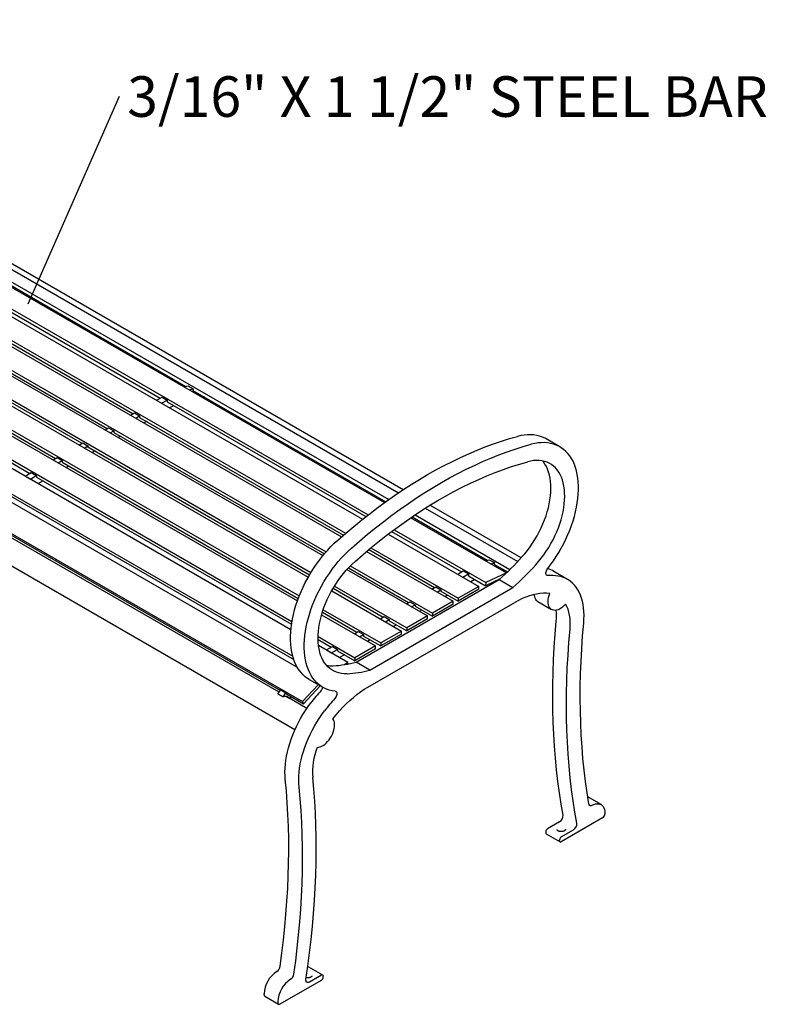
# Model space of a CAD drawing. Units: inches. Extents: x 0.1 to 8.7, y 0.3 to 10.8.
# Drawn here: x 6.7 to 8.7, y 6.8 to 9.3 of the extents above; entities that cross this region are included whole.
import ezdxf

# ---------------------------------------------------------------- set-up
doc = ezdxf.new("R2010")
doc.units = ezdxf.units.IN
doc.header["$MEASUREMENT"] = 0
doc.styles.add('SLDTEXTSTYLE0', font='TXT', dxfattribs={"width": 0.605})
doc.dimstyles.new('SLDDIMSTYLE1', dxfattribs={"dimtxt": 0.18, "dimasz": 0.098425, "dimexe": 0, "dimexo": 0.0625, "dimgap": 0, "dimtad": 0, "dimtih": 1, "dimtoh": 1, "dimdec": 0, "dimrnd": 1e-09, "dimzin": 0, "dimdsep": 46, "dimlunit": 5, "dimtxsty": 'Standard', "dimblk1": 'NONE', "dimblk2": 'NONE', "dimsah": 1, "dimcen": 0.09, "dimadec": 0, "dimazin": 0, "dimtfac": 0.098425, "dimtdec": 0, "dimtofl": 0, "dimtmove": 0, "dimatfit": 3, "dimldrblk": 'NONE', "dimfxl": 0, "dimfrac": 2, "dimtolj": 1, "dimtzin": 0, "dimarcsym": 0})

# ---------------------------------------------------------------- blocks, each defined once
blk = doc.blocks.new('SW_NOTE_0_5')
at = {"color": 0, "linetype": 'Continuous', "lineweight": 18, "insert": (0.0199, 0.0512), "char_height": 0.104167, "attachment_point": 1, "style": 'SLDTEXTSTYLE0'}
blk.add_mtext('3/16" X 1 1/2" STEEL BAR', dxfattribs=at)
blk = doc.blocks.new('_None')

msp = doc.modelspace()

# ---------------------------------------------------------------- linework, layer by layer
at = {"color": 7, "linetype": 'Continuous', "lineweight": 25}
for p, q in [((7.7246887, 8.1038642), (5.63324941, 9.31122641)), ((5.56787853, 9.28864435), (7.67707458, 8.07103138)), ((5.5829437, 9.29387846), (7.68786584, 8.07873278)), ((5.63163026, 9.29770379), (7.713061, 8.0961194)), ((5.51504733, 9.26348301), (7.63509587, 8.03960504)), ((5.49722748, 9.25390442), (7.62052946, 8.02814828)), ((5.43090529, 9.21561743), (7.5662611, 7.98290276)), ((5.44419447, 9.22328911), (7.57690598, 7.99210096)), ((5.37787228, 9.18500213), (7.52689827, 7.94439583)), ((5.3655421, 9.17788407), (7.51881962, 7.93482342)), ((5.29832277, 9.13907917), (7.48096386, 7.87906729)), ((5.3125091, 9.14726876), (7.48812162, 7.89131439)), ((5.24528976, 9.10846387), (7.45812625, 7.83102055)), ((5.23203151, 9.10081004), (7.4534321, 7.81842277)), ((5.16115613, 9.05896356), (7.43674877, 7.74529188)), ((5.17899849, 9.07019473), (7.43944101, 7.76526905)), ((5.09343245, 9.01027792), (7.45283261, 7.64822519)), ((5.10832493, 9.02312729), (7.44136356, 7.67629275)), ((5.04474589, 8.95789094), (7.46658661, 7.55979205)), ((4.99212234, 8.90502233), (7.44709064, 7.4877993)), ((6.41116582, 8.80569372), (7.16730335, 8.36918482)), ((6.34532002, 8.77588378), (7.10141358, 8.33940026)), ((6.27504492, 8.73599429), (7.03172687, 8.29917109)), ((6.20872273, 8.6977073), (6.96540468, 8.26088411)), ((6.14243149, 8.6605097), (6.9000415, 8.22315074)), ((6.07614021, 8.62116904), (6.83282216, 8.18434585)), ((6.00984894, 8.58289991), (6.7665309, 8.14607671)), ((7.16293568, 8.36783746), (7.17251044, 8.3707912)), ((7.17251044, 8.3707912), (7.18576861, 8.36313742)), ((7.17619385, 8.36018368), (7.18576861, 8.36313742)), ((7.18576861, 8.36313742), (7.18456381, 8.35922057)), ((7.18456381, 8.35922057), (7.68005942, 8.07317704)), ((7.09139016, 8.3336139), (7.10581377, 8.34194048)), ((7.10464833, 8.32596012), (7.11907194, 8.3342867)), ((7.10581377, 8.34194048), (7.11907194, 8.3342867)), ((7.11907194, 8.3342867), (7.11871801, 8.32941062)), ((7.11871801, 8.32941062), (7.62898957, 8.03483712)), ((7.02506796, 8.29532692), (7.03518474, 8.30116721)), ((7.03518474, 8.30116721), (7.04844291, 8.29351343)), ((7.1352935, 8.3198418), (7.12527012, 8.31405542)), ((7.03832613, 8.28767314), (7.04844291, 8.29351343)), ((7.04844291, 8.29351343), (7.04844291, 8.28952113)), ((7.04844291, 8.28952113), (7.57158121, 7.98751982)), ((7.0656069, 8.27961258), (7.05894793, 8.27576844)), ((6.95970478, 8.25759355), (6.96886255, 8.26288022)), ((6.96886255, 8.26288022), (6.98212072, 8.25522644)), ((6.97296295, 8.24993977), (6.98212072, 8.25522644)), ((6.98212072, 8.25522644), (6.98212072, 8.25123414)), ((6.98212072, 8.25123414), (7.5225072, 7.93927567)), ((6.89248544, 8.21878866), (6.90257129, 8.22461109)), ((6.90257129, 8.22461109), (6.91582946, 8.21695731)), ((6.99928472, 8.2413256), (6.99358474, 8.23803507)), ((8.12704168, 8.21413274), (8.09168628, 8.23454297)), ((6.90574361, 8.21113488), (6.91582946, 8.21695731)), ((6.91582946, 8.21695731), (6.91582946, 8.21296501)), ((6.91582946, 8.21296501), (6.91675754, 8.21350078)), ((6.91582948, 8.21403654), (7.484722, 7.88562188)), ((6.93392153, 8.20359223), (6.92636541, 8.19923017)), ((6.82619418, 8.18051952), (6.83628003, 8.18634196)), ((6.83628003, 8.18634196), (6.8495382, 8.17868818)), ((6.83945235, 8.17286574), (6.8495382, 8.17868818)), ((6.8495382, 8.17868818), (6.8495382, 8.17469589)), ((6.8495382, 8.17469589), (7.45572504, 7.82475167)), ((6.75457152, 8.13917264), (6.76995784, 8.14805498)), ((6.76995784, 8.14805498), (6.78321601, 8.1404012)), ((6.86670219, 8.16478734), (6.86007415, 8.16096104)), ((6.75457152, 8.13917264), (6.76782969, 8.13151886)), ((6.75457718, 8.13910118), (6.75457152, 8.13917264)), ((6.76782969, 8.13151886), (6.78321601, 8.1404012)), ((6.76783535, 8.1314474), (6.76782969, 8.13151886)), ((6.78321601, 8.1404012), (6.78324693, 8.13642675)), ((6.78324693, 8.13642675), (7.43832594, 7.75825769)), ((6.80041094, 8.12651821), (6.78839243, 8.11958007)), ((6.71315112, 8.08972201), (7.44397615, 7.6678257)), ((7.78166379, 8.05651585), (8.01886891, 7.91958025)), ((8.02758234, 7.92900743), (7.79369255, 8.06402913)), ((6.65162268, 8.0262677), (7.40965316, 7.58866602)), ((7.40615018, 7.58360057), (6.65171877, 8.01912456)), ((7.74452962, 8.03209042), (7.98971924, 7.89054546)), ((7.74760472, 8.03418397), (7.94070134, 7.92271166)), ((7.75565091, 8.03960129), (7.99895355, 7.89914566)), ((7.69510537, 7.99666928), (7.87481156, 7.8929271)), ((7.70137063, 8.00134544), (7.93688804, 7.86538412)), ((7.68643004, 7.99010468), (7.9190682, 7.85580553)), ((7.63090923, 7.94558219), (7.85274601, 7.81751854)), ((7.636343, 7.95013363), (7.80512503, 7.85269784)), ((7.64178342, 7.95464801), (7.86603519, 7.82519022)), ((7.93633366, 7.9213643), (7.94590842, 7.92431805)), ((7.94590842, 7.92431805), (7.95916676, 7.91666417)), ((7.949592, 7.91371043), (7.95916676, 7.91666417)), ((7.95916676, 7.91666417), (7.95796197, 7.91274731)), ((7.58042786, 7.89925774), (7.78738282, 7.77978518)), ((7.58437778, 7.90355854), (7.73880284, 7.81441086)), ((7.58911449, 7.90847917), (7.799713, 7.78690324)), ((7.86478814, 7.88714075), (7.87921176, 7.89546732)), ((7.87921176, 7.89546732), (7.8924701, 7.88781345)), ((7.98971924, 7.89054546), (7.93688804, 7.86538412)), ((7.95796197, 7.91274731), (7.99247791, 7.89282168)), ((7.98969029, 7.89014643), (7.98971924, 7.89054546)), ((8.14697098, 7.87367643), (8.11161558, 7.89408667)), ((7.60376643, 7.66103223), (7.97135278, 7.87323532)), ((7.87804648, 7.87948687), (7.8924701, 7.88781345)), ((7.8924701, 7.88781345), (7.89211616, 7.88293737)), ((7.89211616, 7.88293737), (7.93631029, 7.85742465)), ((7.90869166, 7.87336855), (7.89866828, 7.86758217)), ((7.97345682, 7.87511601), (7.93631029, 7.85742465)), ((7.93688804, 7.86538412), (7.93631029, 7.85742465)), ((7.97135278, 7.87323532), (8.00670818, 7.85282508)), ((7.5413286, 7.84421946), (7.72016348, 7.74098028)), ((7.54508143, 7.85077712), (7.67343966, 7.77667749)), ((7.54850445, 7.85645612), (7.73434982, 7.74916988)), ((7.63912182, 7.64062199), (8.00670818, 7.85282508)), ((7.79846595, 7.84885376), (7.80858273, 7.85469405)), ((7.80858273, 7.85469405), (7.82184107, 7.84704018)), ((7.81172429, 7.84119988), (7.82184107, 7.84704018)), ((7.82184107, 7.84704018), (7.82184107, 7.84304788)), ((7.82184107, 7.84304788), (7.86603519, 7.81753515)), ((7.9190682, 7.85580553), (7.86603519, 7.82519022)), ((7.9190682, 7.84815046), (7.86603519, 7.81753515)), ((7.9190682, 7.84815046), (7.9190682, 7.85580553)), ((7.63452404, 7.59714069), (8.01130596, 7.81465226)), ((7.73310277, 7.8111204), (7.74226054, 7.81640707)), ((7.74226054, 7.81640707), (7.75551887, 7.80875319)), ((7.85274601, 7.81751854), (7.799713, 7.78690324)), ((7.83900506, 7.83313933), (7.83234608, 7.82929518)), ((7.85274601, 7.80986347), (7.85274601, 7.81751854)), ((7.86603519, 7.82519022), (7.86603519, 7.81753515)), ((8.07062618, 7.8166019), (8.10598157, 7.79619166)), ((7.51743782, 7.78912564), (7.60622032, 7.7378726)), ((7.51955744, 7.79555708), (7.66713048, 7.71036498)), ((7.74636111, 7.80346652), (7.75551887, 7.80875319)), ((7.75551887, 7.80875319), (7.75551887, 7.80476089)), ((7.75551887, 7.80476089), (7.799713, 7.77924817)), ((7.77268287, 7.79485234), (7.7669829, 7.79156182)), ((7.85274601, 7.80986347), (7.799713, 7.77924817)), ((7.51546812, 7.78261015), (7.65387223, 7.70271115)), ((7.66588343, 7.7723155), (7.67596928, 7.77813794)), ((7.67596928, 7.77813794), (7.68922761, 7.77048406)), ((7.67914177, 7.76466162), (7.68922761, 7.77048406)), ((7.68922761, 7.77048406), (7.68922761, 7.76649176)), ((7.68922761, 7.76649176), (7.69015569, 7.76702753)), ((7.68922763, 7.76756329), (7.73434982, 7.74151481)), ((7.78738282, 7.77978518), (7.73434982, 7.74916988)), ((7.78738282, 7.77213011), (7.73434982, 7.74151481)), ((7.78738282, 7.77213011), (7.78738282, 7.77978518)), ((7.799713, 7.78690324), (7.799713, 7.77924817)), ((7.59959217, 7.73404637), (7.60967802, 7.73986881)), ((7.60967802, 7.73986881), (7.62293636, 7.73221493)), ((7.72016348, 7.74098028), (7.66713048, 7.71036498)), ((7.70731969, 7.75711898), (7.69976356, 7.75275692)), ((7.72016348, 7.73332521), (7.72016348, 7.74098028)), ((7.73434982, 7.74916988), (7.73434982, 7.74151481)), ((7.50636971, 7.71897686), (7.53992905, 7.69960346)), ((7.50638066, 7.72662561), (7.60083921, 7.67209585)), ((7.6128505, 7.72639249), (7.62293636, 7.73221493)), ((7.62293636, 7.73221493), (7.62293636, 7.72822263)), ((7.62293636, 7.72822263), (7.66713048, 7.70270991)), ((7.64010035, 7.71831408), (7.6334723, 7.71448779)), ((7.72016348, 7.73332521), (7.66713048, 7.70270991)), ((7.50734873, 7.7045354), (7.58299685, 7.66086467)), ((7.52796951, 7.69269949), (7.54335583, 7.70158182)), ((7.52796951, 7.69269949), (7.54122785, 7.68504561)), ((7.52797517, 7.69262803), (7.52796951, 7.69269949)), ((7.54122785, 7.68504561), (7.55661416, 7.69392794)), ((7.54335583, 7.70158182), (7.55661416, 7.69392794)), ((7.55661416, 7.69392794), (7.55664509, 7.6899535)), ((7.55664509, 7.6899535), (7.60083921, 7.66444078)), ((7.65387223, 7.70271115), (7.60083921, 7.67209585)), ((7.65387223, 7.69505608), (7.60083921, 7.66444078)), ((7.65387223, 7.69505608), (7.65387223, 7.70271115)), ((7.66713048, 7.71036498), (7.66713048, 7.70270991)), ((7.54123351, 7.68497415), (7.54122785, 7.68504561)), ((7.57380909, 7.68004496), (7.56179058, 7.67310682)), ((7.60083921, 7.67209585), (7.60083921, 7.66444078)), ((7.57392779, 7.65471302), (7.58299685, 7.66086467)), ((7.58335341, 7.65636422), (7.58299685, 7.66086467)), ((7.63912182, 7.64062199), (7.60376643, 7.66103223)), ((7.48343292, 7.6168548), (7.51878832, 7.59644456)), ((7.40329735, 7.5794752), (7.4105577, 7.58997416)), ((7.4105577, 7.58997416), (7.42381604, 7.58232029)), ((7.50698349, 7.60325931), (7.46658661, 7.55979205)), ((7.51202705, 7.60034774), (7.46921496, 7.55428173)), ((7.40329735, 7.5794752), (7.41655568, 7.57182132)), ((7.41655568, 7.57182132), (7.42381604, 7.58232029)), ((7.42381604, 7.58232029), (7.42502083, 7.57979445)), ((7.42502083, 7.57979445), (7.46921496, 7.55428173)), ((7.47759822, 7.5423545), (7.42511676, 7.5726514)), ((7.42530924, 7.57262232), (7.43400626, 7.56760164)), ((7.43763537, 7.57251219), (7.43400626, 7.56760164)), ((7.46658661, 7.55979205), (7.46921496, 7.55428173)), ((8.23291481, 7.29530642), (8.19846325, 7.31519489)), ((8.23676121, 7.26095188), (8.13069504, 7.19972118)), ((8.24273291, 7.27354371), (8.24272976, 7.27127865)), ((8.12649091, 7.25087312), (8.09533964, 7.23288987)), ((8.09092022, 7.22523518), (8.09092024, 7.2226835)), ((8.0922149, 7.219822), (8.1275703, 7.19941176)), ((8.13069504, 7.21247963), (8.16184631, 7.23046288)), ((8.14163248, 7.23161403), (8.14162818, 7.23178972)), ((8.12627563, 7.20227327), (8.12627561, 7.20482494)), ((7.51825972, 6.8574338), (7.48290432, 6.87784404)), ((7.51513496, 6.85712437), (7.48398369, 6.83914112)), ((7.51955437, 6.85202053), (7.51955439, 6.85457224)), ((7.40906879, 6.78313522), (7.51513496, 6.84436592)), ((7.36774484, 6.80698108), (7.36774169, 6.80924251)), ((7.36949331, 6.80312757), (7.40484871, 6.78271733)), ((7.40309709, 6.78883227), (7.40310024, 6.78657084))]:
    msp.add_line(p, q, dxfattribs=at)
at = {"color": 7, "linetype": 'Continuous', "lineweight": 25, "flags": 128}
for points in [[(7.21362589, 8.34244339), (7.21030183, 8.34260565), (7.20657345, 8.34264593)], [(8.09168628, 8.23454297), (8.0889871, 8.23602997), (8.08223448, 8.23917095), (8.07515271, 8.24167651), (8.06776378, 8.24353893), (8.06009065, 8.24475223), (8.05215717, 8.24531291), (8.04398798, 8.24521892), (8.03560847, 8.24447084), (8.02704465, 8.24307083), (8.01832316, 8.24102327)], [(7.55679605, 7.97458933), (7.57736072, 7.99249026), (7.59804327, 8.00989522), (7.61883207, 8.02679453), (7.63971547, 8.0431786), (7.66068176, 8.05903837), (7.6817192, 8.07436494), (7.70281599, 8.0891496), (7.72396028, 8.10338425), (7.74514023, 8.11706073), (7.76634397, 8.1301714), (7.7875596, 8.14270903), (7.80877524, 8.15466645), (7.82997897, 8.16603709), (7.85115893, 8.17681447), (7.87230322, 8.18699249), (7.89340001, 8.19656567), (7.91443744, 8.2055284), (7.93540374, 8.2138758), (7.95628714, 8.22160319), (7.97707594, 8.22870612), (7.99775849, 8.23518072), (8.01832316, 8.24102327)], [(7.59215144, 7.9541791), (7.61271612, 7.97208002), (7.63339867, 7.98948498), (7.65418747, 8.00638429), (7.67507087, 8.02276836), (7.69603716, 8.03862813), (7.7170746, 8.0539547), (7.73817138, 8.06873936), (7.75931568, 8.08297402), (7.78049563, 8.09665049), (7.80169937, 8.10976117), (7.822915, 8.12229879), (7.84413063, 8.13425622), (7.86533437, 8.14562686), (7.88651433, 8.15640423), (7.90765862, 8.16658226), (7.9287554, 8.17615543), (7.94979284, 8.18511817), (7.97075914, 8.19346557), (7.99164254, 8.20119296), (8.01243133, 8.20829588), (8.03311388, 8.21477048), (8.05367856, 8.22061303)], [(8.09552221, 7.90098957), (8.10319268, 7.91106542), (8.11057871, 7.9214618), (8.11765739, 7.93214647), (8.1244067, 7.9430862), (8.13080565, 7.95424701), (8.13683442, 7.96559423), (8.14247421, 7.97709253), (8.14770756, 7.9887063), (8.15251817, 8.00039939), (8.15689109, 8.01213546), (8.16081276, 8.02387809), (8.164271, 8.03559078), (8.16725502, 8.04723714), (8.1697556, 8.05878099), (8.17176496, 8.0701865), (8.17327682, 8.08141814), (8.17428656, 8.09244107), (8.17479095, 8.10322103), (8.17478846, 8.11372457), (8.17427913, 8.12391903), (8.1732645, 8.13377274), (8.17174775, 8.14325505), (8.16973358, 8.15233649), (8.16722825, 8.16098895), (8.16423953, 8.1691854), (8.16077673, 8.17690046), (8.15685058, 8.18411024), (8.1524733, 8.1907922), (8.1476585, 8.19692564), (8.14242111, 8.20249148), (8.13677744, 8.20747242), (8.13074498, 8.21185307), (8.1243425, 8.21561974), (8.11758988, 8.21876071), (8.11050811, 8.22126627), (8.10311918, 8.2231287), (8.09544604, 8.22434199), (8.08751256, 8.22490267), (8.07934338, 8.22480869), (8.07096387, 8.2240606), (8.06240005, 8.2226606), (8.05367856, 8.22061303)], [(7.60125678, 7.9199857), (7.62195358, 7.93798723), (7.64277404, 7.95546548), (7.66370535, 7.97240961), (7.68473463, 7.98880939), (7.70584895, 8.00465449), (7.72703529, 8.01993529), (7.74828064, 8.03464236), (7.76957191, 8.04876671), (7.79089601, 8.06229953), (7.81223982, 8.07523267), (7.83359019, 8.08755798), (7.85493399, 8.09926787), (7.87625809, 8.11035533), (7.89754936, 8.12081336), (7.91879472, 8.13063565), (7.93998106, 8.13981608), (7.96109537, 8.14834905), (7.98212465, 8.15622915), (8.00305596, 8.16345181), (8.02387642, 8.17001235), (8.04457322, 8.17590683)], [(8.02969733, 7.93134202), (8.03688511, 7.93962807), (8.04383378, 7.94828903), (8.05051597, 7.9572907), (8.05690526, 7.96659768), (8.06297648, 7.97617314), (8.06870567, 7.98597932), (8.07407023, 7.99597762), (8.07904897, 8.00612847), (8.08362228, 8.01639185), (8.08777206, 8.02672728), (8.09148198, 8.03709404), (8.09473741, 8.04745107), (8.09752547, 8.05775759), (8.09983517, 8.06797306), (8.10165739, 8.07805697), (8.10298498, 8.08796961), (8.10381267, 8.09767186), (8.10413717, 8.10712548), (8.10395726, 8.11629309), (8.1032736, 8.12513865), (8.1020889, 8.13362715), (8.10040786, 8.14172506), (8.09823707, 8.14940056), (8.09558514, 8.15662327), (8.0924625, 8.16336471), (8.08888146, 8.16959828), (8.08485619, 8.17529938), (8.08262123, 8.1780131)], [(8.06505273, 7.91093178), (8.07224051, 7.91921783), (8.07918918, 7.92787879), (8.08587137, 7.93688046), (8.09226066, 7.94618744), (8.09833188, 7.95576291), (8.10406107, 7.96556908), (8.10942563, 7.97556738), (8.11440437, 7.98571824), (8.11897767, 7.99598161), (8.12312746, 8.00631704), (8.12683738, 8.0166838), (8.13009281, 8.02704083), (8.13288087, 8.03734736), (8.13519056, 8.04756283), (8.13701279, 8.05764673), (8.13834038, 8.06755938), (8.13916807, 8.07726162), (8.13949257, 8.08671524), (8.13931266, 8.09588285), (8.138629, 8.10472842), (8.1374443, 8.11321691), (8.13576326, 8.12131482), (8.13359247, 8.12899033), (8.13094054, 8.13621303), (8.12781789, 8.14295448), (8.12423686, 8.14918804), (8.12021159, 8.15488914), (8.11575796, 8.16003532), (8.11089353, 8.16460614), (8.10563751, 8.16858378), (8.10001062, 8.17195231), (8.09403508, 8.1746987), (8.08773444, 8.1768119), (8.0811336, 8.1782836), (8.07425856, 8.17910811), (8.06713649, 8.17928204), (8.05979547, 8.17880476), (8.05226448, 8.17767822), (8.04457322, 8.17590683)], [(7.48343292, 7.6168548), (7.47966895, 7.61917426), (7.47364019, 7.62356083), (7.46800039, 7.62854755), (7.46276705, 7.63411904), (7.45795644, 7.64025791), (7.45358352, 7.64694511), (7.44966185, 7.65415988), (7.44620361, 7.66187978), (7.44321958, 7.67008085), (7.440719, 7.67873759), (7.43870964, 7.68782314), (7.43719779, 7.69730924), (7.43618805, 7.70716634), (7.43568365, 7.71736395), (7.43568614, 7.72787036), (7.43619547, 7.73865288), (7.43721011, 7.74967806), (7.43872686, 7.76091157), (7.44074103, 7.77231852), (7.44324636, 7.78386357), (7.44623507, 7.79551072), (7.44969788, 7.80722385), (7.45362402, 7.81896667), (7.4580013, 7.83070252), (7.4628161, 7.84239501), (7.46805349, 7.85400781), (7.47369717, 7.8655048), (7.47972962, 7.87685038), (7.4861321, 7.88800919), (7.49288473, 7.89894658), (7.4999665, 7.90962857), (7.50735543, 7.92002208), (7.51502856, 7.93009458), (7.52296204, 7.93981507), (7.53113123, 7.94915302), (7.53951074, 7.95807971), (7.54807455, 7.96656728), (7.55679605, 7.97458933)], [(7.5503078, 7.58624399), (7.54263732, 7.5874637), (7.53525129, 7.58933235), (7.52817261, 7.59184415), (7.52142331, 7.5949913), (7.51502435, 7.59876403), (7.50899559, 7.60315059), (7.50335579, 7.60813732), (7.49812245, 7.6137088), (7.49331184, 7.61984767), (7.48893891, 7.62653488), (7.48501725, 7.63374964), (7.48155901, 7.64146954), (7.47857498, 7.64967062), (7.4760744, 7.65832735), (7.47406504, 7.6674129), (7.47255319, 7.676899), (7.47154345, 7.6867561), (7.47103905, 7.69695371), (7.47104154, 7.70746012), (7.47155087, 7.71824265), (7.47256551, 7.72926782), (7.47408225, 7.74050134), (7.47609643, 7.75190828), (7.47860176, 7.76345333), (7.48159047, 7.77510048), (7.48505327, 7.78681361), (7.48897942, 7.79855643), (7.4933567, 7.81029228), (7.4981715, 7.82198477), (7.50340889, 7.83359758), (7.50905256, 7.84509456), (7.51508502, 7.85644014), (7.5214875, 7.86759895), (7.52824012, 7.87853634), (7.53532189, 7.88921834), (7.54271083, 7.89961184), (7.55038396, 7.90968434), (7.55831744, 7.91940483), (7.56648663, 7.92874279), (7.57486613, 7.93766948), (7.58342995, 7.94615704), (7.59215144, 7.9541791)], [(7.58077727, 7.63136551), (7.57358949, 7.63135272), (7.56664082, 7.63199092), (7.55995864, 7.63327751), (7.55356934, 7.63520756), (7.54749812, 7.63777335), (7.54176893, 7.64096474), (7.53640438, 7.64476926), (7.53142563, 7.64917178), (7.52685233, 7.65415492), (7.52270254, 7.65969911), (7.51899262, 7.66578249), (7.5157372, 7.67238089), (7.51294914, 7.67946839), (7.51063944, 7.68701714), (7.50881721, 7.69499714), (7.50748963, 7.70337699), (7.50666193, 7.7121236), (7.50633743, 7.72120256), (7.50651734, 7.73057789), (7.50720101, 7.7402128), (7.5083857, 7.75006911), (7.51006674, 7.76010791), (7.51223753, 7.77028976), (7.51488947, 7.78057432), (7.51801211, 7.79092109), (7.52159314, 7.80128923), (7.52561841, 7.8116378), (7.53007204, 7.82192603), (7.53493647, 7.83211321), (7.54019249, 7.84215932), (7.54581938, 7.85202452), (7.55179492, 7.86167012), (7.55809557, 7.87105789), (7.5646964, 7.88015075), (7.57157144, 7.88891301), (7.57869351, 7.89730991), (7.58603453, 7.90530838), (7.59356552, 7.91287694), (7.60125678, 7.9199857)], [(7.98702404, 7.89597014), (7.98369998, 7.8961324), (7.9799716, 7.89617268)], [(8.096427, 7.88345388), (8.09460278, 7.88367826), (8.09309677, 7.88455393), (8.09199672, 7.88602978), (8.09136674, 7.88801987), (8.09124349, 7.89040826), (8.0916342, 7.8930558), (8.09251607, 7.89580825), (8.09383774, 7.89850518), (8.09552221, 7.90098957)], [(8.18822235, 7.76155163), (8.18891317, 7.77164498), (8.18911142, 7.7814841), (8.18881639, 7.79103516), (8.18802917, 7.80026548), (8.18675236, 7.80914333), (8.1849904, 7.81763835), (8.18274936, 7.82572144), (8.18003686, 7.83336479), (8.1768622, 7.8405422), (8.17323633, 7.8472291), (8.16917163, 7.85340256), (8.16468203, 7.85904141), (8.15978298, 7.86412632), (8.15449121, 7.86863981), (8.14882492, 7.87256647), (8.1428035, 7.87589278), (8.13644763, 7.87860738), (8.12977905, 7.88070094), (8.12282069, 7.88216624)], [(8.10132406, 7.83713851), (8.09312469, 7.83789003), (8.08467547, 7.83796592), (8.0760022, 7.8373659), (8.06713135, 7.83609182), (8.05809002, 7.83414761), (8.0489058, 7.83153913), (8.03960678, 7.82827444), (8.03022133, 7.82436342), (8.02077809, 7.81981809), (8.01130596, 7.81465226)], [(8.07062618, 7.8166019), (8.06986608, 7.81707231), (8.06734059, 7.8191798), (8.06523339, 7.82187445), (8.0635795, 7.82511135), (8.06240644, 7.8288367), (8.06173369, 7.83298859), (8.06159752, 7.834977)], [(8.14185458, 7.81030688), (8.13818853, 7.80637513), (8.13435063, 7.80290402), (8.13040476, 7.79995125), (8.12641649, 7.79756595), (8.12245214, 7.79578774), (8.11857761, 7.79464619), (8.11485732, 7.79416027), (8.11135312, 7.79433811), (8.10812329, 7.79517669), (8.10522148, 7.79666207), (8.10269599, 7.79876957), (8.10058879, 7.80146421), (8.0989349, 7.80470111), (8.09776184, 7.80842646), (8.09708909, 7.81257835), (8.09692784, 7.81708776), (8.0972808, 7.82187973), (8.09814205, 7.8268745), (8.09949733, 7.83198915), (8.10132406, 7.83713851)], [(8.15308611, 7.74580592), (8.15367864, 7.75526989), (8.15369326, 7.76442582), (8.15312988, 7.7732249), (8.1519915, 7.78162032), (8.1502842, 7.78956723), (8.14801706, 7.79702333), (8.1452022, 7.80394887), (8.14185458, 7.81030688)], [(8.13516972, 7.26802354), (8.13019104, 7.29653905), (8.12572625, 7.32545415), (8.12177691, 7.35475849), (8.11834448, 7.38444168), (8.1154301, 7.4144931), (8.11303487, 7.44490208), (8.11115962, 7.47565777), (8.10980503, 7.50674921), (8.10897157, 7.53816535), (8.10865956, 7.56989502), (8.10886907, 7.60192683), (8.10960006, 7.63424949), (8.11085225, 7.66685135), (8.11262522, 7.69972094), (8.1149183, 7.73284648), (8.11773071, 7.76621615)], [(8.17052512, 7.2476133), (8.16554644, 7.27612882), (8.16108165, 7.30504391), (8.15713231, 7.33434825), (8.15369987, 7.36403144), (8.1507855, 7.39408286), (8.14839026, 7.42449184), (8.14651502, 7.45524753), (8.14516043, 7.48633897), (8.14432697, 7.51775511), (8.14401496, 7.54948478), (8.14422447, 7.5815166), (8.14495546, 7.61383925), (8.14620765, 7.64644112), (8.14798062, 7.67931071), (8.1502737, 7.71243624), (8.15308611, 7.74580592)], [(8.20143854, 7.2968769), (8.19690415, 7.32543413), (8.19288775, 7.35438499), (8.18939085, 7.38371886), (8.18641469, 7.41342494), (8.18396038, 7.44349236), (8.18202884, 7.47391008), (8.18062074, 7.50466692), (8.17973665, 7.53575161), (8.17937687, 7.56715275), (8.17954147, 7.59885877), (8.18023051, 7.63085807), (8.18144364, 7.6631389), (8.18318045, 7.69568943), (8.18544029, 7.72849767), (8.18822235, 7.76155163)], [(7.54450595, 7.51569426), (7.55270531, 7.52591256), (7.56115453, 7.53574372), (7.5698278, 7.54515764), (7.57869866, 7.55412563), (7.58773998, 7.56262032), (7.5969242, 7.5706157), (7.60622322, 7.57808744), (7.61560867, 7.58501263), (7.62505191, 7.59137023), (7.63452404, 7.59714069)], [(7.5503078, 7.58624399), (7.55199226, 7.58570444), (7.55331393, 7.58453348), (7.5541958, 7.58279922), (7.55458651, 7.58060278), (7.55446326, 7.57807209), (7.55383328, 7.57535464), (7.55273323, 7.5726087), (7.55122723, 7.56999423), (7.54940301, 7.56766365)], [(7.42225225, 7.36018697), (7.42156143, 7.36948272), (7.42136318, 7.37909295), (7.42165821, 7.38898464), (7.42244544, 7.39912387), (7.42372225, 7.40947589), (7.4254842, 7.42000523), (7.42772524, 7.43067576), (7.43043774, 7.4414509), (7.4336124, 7.4522937), (7.43723828, 7.46316695), (7.44130298, 7.47403341), (7.44579257, 7.48485583), (7.45069162, 7.49559707), (7.4559834, 7.50622031), (7.46164968, 7.51668912), (7.4676711, 7.52696761), (7.47402698, 7.53702055), (7.48069555, 7.54681349), (7.48765391, 7.55631274)], [(7.45760765, 7.33977673), (7.45691683, 7.34907248), (7.45671858, 7.35868272), (7.45701361, 7.36857441), (7.45780083, 7.37871364), (7.45907764, 7.38906566), (7.4608396, 7.39959499), (7.46308064, 7.41026553), (7.46579314, 7.42104066), (7.4689678, 7.43188346), (7.47259367, 7.44275671), (7.47665838, 7.45362318), (7.48114797, 7.46444559), (7.48604702, 7.47518683), (7.4913388, 7.48581007), (7.49700508, 7.49627889), (7.5030265, 7.50655737), (7.50938238, 7.51661031), (7.51605095, 7.52640325), (7.52300931, 7.5359025)], [(7.50397542, 7.44206708), (7.50764147, 7.44236806), (7.51147937, 7.44332809), (7.51542524, 7.44493114), (7.51941351, 7.44715059), (7.52337787, 7.44994953), (7.52725239, 7.4532814), (7.53097268, 7.45709084), (7.53447688, 7.46131454), (7.53770672, 7.46588222), (7.54060852, 7.47071795), (7.54313402, 7.47574132), (7.54524121, 7.48086888), (7.5468951, 7.48601532), (7.54806816, 7.49109506), (7.54874092, 7.49602369), (7.54890216, 7.50071926), (7.5485492, 7.50510372), (7.54768795, 7.50910411), (7.54633268, 7.51265399), (7.54450595, 7.51569426)], [(7.40903606, 6.88025315), (7.41357046, 6.91404569), (7.41758685, 6.94763378), (7.42108375, 6.98100509), (7.42405992, 7.01414737), (7.42651423, 7.04704848), (7.42844576, 7.0796963), (7.42985387, 7.1120789), (7.43073795, 7.14418434), (7.43109774, 7.17600088), (7.43093313, 7.20751685), (7.4302441, 7.23872061), (7.42903096, 7.26960079), (7.42729415, 7.30014602), (7.42503432, 7.33034512), (7.42225225, 7.36018697)], [(7.47530489, 6.8462712), (7.48028357, 6.88053498), (7.48474835, 6.91460501), (7.48869769, 6.94846916), (7.49213013, 6.98211535), (7.4950445, 7.01553164), (7.49743974, 7.0487061), (7.49931498, 7.0816269), (7.50066957, 7.11428232), (7.50150303, 7.14666075), (7.50181505, 7.17875066), (7.50160554, 7.21054058), (7.50087454, 7.24201925), (7.49962235, 7.27317537), (7.49784938, 7.30399793), (7.4955563, 7.33447593), (7.49274389, 7.36459847)], [(7.44439146, 6.85984292), (7.44892585, 6.89363545), (7.45294225, 6.92722354), (7.45643915, 6.96059485), (7.45941532, 6.99373714), (7.46186962, 7.02663824), (7.46380116, 7.05928606), (7.46520926, 7.09166867), (7.46609335, 7.12377411), (7.46645313, 7.15559064), (7.46628853, 7.18710661), (7.4655995, 7.21831037), (7.46438636, 7.24919055), (7.46264955, 7.27973579), (7.46038971, 7.30993488), (7.45760765, 7.33977673)], [(8.20994831, 7.29337213), (8.20844193, 7.29269041), (8.2069855, 7.29233184), (8.20562174, 7.29230693), (8.20439081, 7.29261645), (8.20332885, 7.29325129), (8.20246699, 7.29419277), (8.20183068, 7.29541327), (8.20143854, 7.2968769)], [(8.20994831, 7.29337213), (8.2142599, 7.29542995), (8.21848736, 7.29680123), (8.22256034, 7.29746319), (8.2264108, 7.29740471), (8.22997462, 7.29662682), (8.2331923, 7.29514244), (8.23601028, 7.29297639), (8.2383815, 7.29016472), (8.24026645, 7.28675435), (8.24163369, 7.28280213), (8.24246045, 7.27837398), (8.24273291, 7.27354371)], [(7.48398369, 6.83914112), (7.48205332, 6.83827313), (7.48021613, 6.83793983), (7.47856083, 6.83815731), (7.47716737, 6.83891509), (7.476103, 6.84017656), (7.47541911, 6.84188082), (7.47514872, 6.8439456), (7.47530489, 6.8462712)]]:
    msp.add_lwpolyline(points, dxfattribs=at)
at = {"color": 7, "linetype": 'Continuous', "lineweight": 25}
for centre, radius, start, end in [((7.46863741, 8.43635351), 0.75486743, 311.75640832, 318.00954034), ((7.50399281, 8.41594327), 0.75486743, 311.75640832, 318.00954034), ((8.07712411, 7.83420044), 0.06910877, 60.06020978, 74.65694347), ((8.10369822, 7.76134778), 0.1223224, 81.00615041, 93.40784909), ((7.97670191, 7.78013451), 0.14171395, 354.36364161, 5.80702706), ((7.54162468, 7.72546598), 0.073788, 259.24357759, 272.94979489), ((7.53107503, 7.93070941), 0.27930239, 272.94439181, 285.08552456), ((7.56643042, 7.91029918), 0.27930239, 272.94439181, 285.08552456), ((7.85862035, 7.27488473), 0.465637, 137.73166373, 142.81478446), ((7.49859288, 7.60209054), 0.02086421, 317.79357423, 344.45503176), ((7.42231257, 7.55743557), 0.01549489, 41.00250042, 111.81027791), ((7.89397575, 7.2544745), 0.465637, 137.73166373, 142.81478446), ((7.67437152, 7.37781427), 0.18210781, 159.33958774, 184.16168924), ((8.1167541, 7.26657146), 0.01847278, 301.80903311, 4.50844469), ((8.22976864, 7.27188158), 0.01297514, 302.61021738, 357.33663049), ((8.10051532, 7.22479858), 0.00960503, 122.60544444, 177.39470583), ((8.15210949, 7.24616123), 0.01847278, 301.80903311, 4.50844469), ((8.09387183, 7.2222953), 0.00297702, 172.50731691, 236.18080496), ((8.13587072, 7.20438834), 0.00960503, 122.60544444, 177.39470583), ((8.12896984, 7.20183623), 0.00272942, 170.78618616, 309.20336772), ((7.38962549, 6.8832635), 0.01964262, 303.70774861, 351.18432947), ((7.44071755, 6.80592186), 0.07305137, 123.37922244, 177.3946461), ((7.42498089, 6.86285327), 0.01964262, 303.70774861, 351.18432947), ((7.48161733, 6.87501658), 0.00310658, 65.52602812, 124.12665777), ((7.51686017, 6.8550093), 0.00272944, 350.78552042, 129.20327665), ((7.47607295, 6.78551162), 0.07305137, 123.37922244, 177.3946461), ((7.5099593, 6.85245718), 0.009605, 302.60546033, 357.39443763), ((7.37196529, 6.80657261), 0.00424016, 174.47193828, 234.33890458), ((7.40673875, 6.7859896), 0.00368464, 170.92377063, 309.22491621)]:
    msp.add_arc(centre, radius, start, end, dxfattribs=at)
for points, knots in [([(8.14158815, 7.23174351), (8.14160472, 7.23165748), (8.14170012, 7.23116205), (8.14138439, 7.23032923), (8.14052525, 7.22911529), (8.13911926, 7.22800648), (8.13720292, 7.22705398), (8.13492089, 7.22636143), (8.1323936, 7.22597517), (8.1297613, 7.22592479), (8.12718066, 7.22621592), (8.12480797, 7.22682652), (8.12278875, 7.22770528), (8.12123132, 7.22877242), (8.12023469, 7.22992211), (8.11977706, 7.23087512), (8.1198054, 7.23142936), (8.11981609, 7.2316385)], [0, 0, 0, 0, 0.0174169689, 0.100308155, 0.1685119796, 0.2414093982, 0.3129914957, 0.3845978217, 0.4566426541, 0.529008882, 0.6014290151, 0.6735327587, 0.7450135019, 0.8157121567, 0.8859675485, 0.9569697727, 1, 1, 1, 1]), ([(7.49065835, 6.85582414), (7.49067084, 6.8556642), (7.49071064, 6.85515451), (7.4903053, 6.85427091), (7.48938044, 6.85313305), (7.48814565, 6.85223903), (7.48660299, 6.85144568), (7.48478066, 6.85079015), (7.4823187, 6.85029694), (7.47971306, 6.85014814), (7.4775093, 6.85025803), (7.47630599, 6.85053344), (7.47590853, 6.85062441)], [0, 0, 0, 0, 0.0543972775, 0.1733499765, 0.2857001567, 0.402258928, 0.4634799235, 0.5817666617, 0.7009256123, 0.8207273141, 0.9407847516, 1, 1, 1, 1]), ([(7.47594317, 6.85087366), (7.47637689, 6.85096974), (7.47761931, 6.85124495), (7.47985475, 6.85133618), (7.48225751, 6.8512106), (7.4836543, 6.85088175), (7.48424717, 6.85074217)], [0, 0, 0, 0, 0.1636432478, 0.4687652109, 0.774516829, 1, 1, 1, 1])]:
    msp.add_open_spline(points, degree=3, knots=knots, dxfattribs=at)

# ---------------------------------------------------------------- block references
at = {"color": 7, "linetype": 'Continuous', "lineweight": 18}
msp.add_blockref('SW_NOTE_0_5', (6.99660943, 9.11468831), dxfattribs=at)

# ---------------------------------------------------------------- leaders
at = {"color": 7, "linetype": 'Continuous', "lineweight": 18, "has_arrowhead": 0}
msp.add_leader([(6.76261298, 8.58113386), (6.99660943, 9.11468831)], dimstyle='SLDDIMSTYLE1', dxfattribs=at)

doc.saveas('drawing.dxf')
